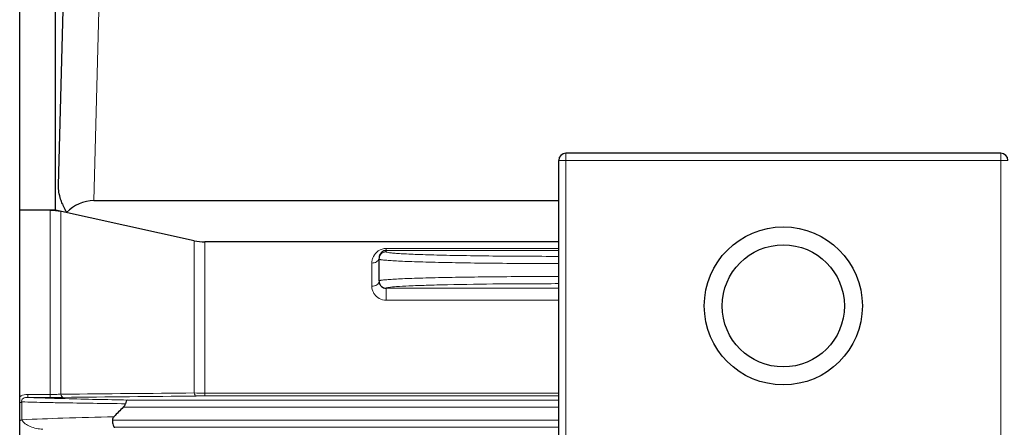
# Model space of a CAD drawing. Units: millimetres. Extents: x -5186 to -4425, y 692 to 1216.
# Drawn here: x -5042 to -4987, y 1012 to 1035 of the extents above; entities that cross this region are included whole.
import ezdxf

# ---------------------------------------------------------------- set-up
doc = ezdxf.new("R2010")
doc.units = ezdxf.units.MM
doc.layers.add('가는선', color=4, linetype='Continuous', lineweight=9)
doc.layers.add('외형선', color=7, linetype='Continuous', lineweight=25)

msp = doc.modelspace()

# ---------------------------------------------------------------- linework, layer by layer
at = {"layer": '가는선', "linetype": 'Continuous'}
for p, q in [((-5037.673, 1024.6), (-5036.308, 1076.735)), ((-5011.407, 1009.735), (-5011.407, 1027.235)), ((-4987.207, 1027.235), (-4987.207, 1009.735)), ((-4986.807, 1026.835), (-5011.807, 1026.835)), ((-5040.113, 1024.071), (-5040.113, 1013.637)), ((-5039.516, 1024.007), (-5039.516, 1013.818)), ((-5032.099, 1013.888), (-5032.099, 1022.368)), ((-5031.502, 1022.303), (-5031.502, 1013.72)), ((-5021.407, 1021.939), (-5021.407, 1021.746)), ((-5011.807, 1021.939), (-5021.407, 1021.939)), ((-5011.807, 1021.82), (-5021.407, 1021.82)), ((-5022.207, 1021.122), (-5022.207, 1019.832)), ((-5021.407, 1019.723), (-5021.407, 1019.054)), ((-5021.407, 1019.721), (-5011.807, 1019.721)), ((-5021.407, 1019.054), (-5011.807, 1019.054)), ((-5011.807, 1013.879), (-5031.502, 1013.879)), ((-5041.689, 1013.389), (-5041.689, 1012.395)), ((-5041.351, 1013.804), (-5041.351, 1013.637)), ((-5040.113, 1013.804), (-5041.351, 1013.804)), ((-5040.113, 1013.637), (-5041.351, 1013.637)), ((-5039.398, 1013.819), (-5039.516, 1013.818)), ((-5035.823, 1013.495), (-5011.807, 1013.495)), ((-5011.807, 1013.72), (-5031.502, 1013.72)), ((-5036.044, 1013.095), (-5011.807, 1013.095)), ((-5011.807, 1012.374), (-5036.644, 1012.374)), ((-5011.807, 1011.974), (-5036.521, 1011.974))]:
    msp.add_line(p, q, dxfattribs=at)
for centre, radius, start, end in [((-5021.371, 1021.122), 0.836, 166.507, 179.9821), ((-5021.377, 1021.122), 0.83, 153.5742, 166.4715), ((-5021.407, 1020.123), 0.4, 179.9921, 270.0276), ((-5021.446, 1019.833), 0.762, 180.0577, 207.6697), ((-5021.434, 1019.839), 0.775, 207.6514, 215.4859), ((-5031.523, 1032.835), 18.955, 268.2587, 270.0622), ((-5034.409, 1295.651), 282.356, 268.52272, 268.79348), ((-5034.58, 1192.238), 178.729, 267.82895, 268.24204), ((-5032.735, 1372.347), 359.071, 268.78405, 268.91529), ((-5040.116, 1026.749), 12.944, 270.0142, 271.3346), ((-5032.953, 1243.351), 229.867, 268.22743, 268.42465), ((-5040.089, 1025.993), 12.189, 271.2911, 272.694), ((-5030.443, 1496.264), 483.008, 268.92178, 269.3498), ((-5030.7, 1327.237), 313.784, 268.43457, 269.06457), ((-5031.503, 967.083), 46.638, 89.9992, 90.5855), ((-5033.732, 840.802), 171.777, 91.89035, 92.65474), ((-5030.556, 742.402), 270.229, 91.2734, 91.87523)]:
    msp.add_arc(centre, radius, start, end, dxfattribs=at)
for points, knots in [([(-5021.407, 1021.939), (-5021.565, 1021.939), (-5021.864, 1021.845), (-5022.061, 1021.612), (-5022.12, 1021.492)], [0, 0, 0, 0, 0.540227, 1, 1, 1, 1]), ([(-5021.807, 1021.346), (-5021.807, 1021.415), (-5021.77, 1021.556), (-5021.667, 1021.658), (-5021.607, 1021.693)], [0, 0, 0, 0, 0.499963, 1, 1, 1, 1]), ([(-5011.807, 1021.495), (-5012.432, 1021.495), (-5013.657, 1021.498), (-5015.435, 1021.512), (-5017.073, 1021.534), (-5018.322, 1021.56), (-5019.205, 1021.585), (-5019.764, 1021.605), (-5020.247, 1021.626), (-5020.648, 1021.647), (-5020.966, 1021.67), (-5021.192, 1021.691), (-5021.33, 1021.713), (-5021.388, 1021.729), (-5021.407, 1021.741), (-5021.407, 1021.746)], [0, 0, 0, 0, 0.194847, 0.382209, 0.554877, 0.706229, 0.772055, 0.830459, 0.88087, 0.92282, 0.955904, 0.979832, 0.994417, 0.998241, 1, 1, 1, 1]), ([(-5022.207, 1021.122), (-5022.119, 1021.122), (-5021.955, 1021.154), (-5021.831, 1021.283), (-5021.813, 1021.352)], [0, 0, 0, 0, 0.553865, 1, 1, 1, 1]), ([(-5011.807, 1021.095), (-5012.458, 1021.095), (-5013.734, 1021.098), (-5015.586, 1021.112), (-5017.293, 1021.134), (-5018.594, 1021.16), (-5019.513, 1021.186), (-5020.096, 1021.205), (-5020.599, 1021.226), (-5021.017, 1021.247), (-5021.346, 1021.27), (-5021.565, 1021.29), (-5021.691, 1021.307), (-5021.753, 1021.32), (-5021.787, 1021.329), (-5021.807, 1021.341), (-5021.807, 1021.346)], [0, 0, 0, 0, 0.194865, 0.382244, 0.554927, 0.70629, 0.772121, 0.830528, 0.880942, 0.922893, 0.955973, 0.979895, 0.988355, 0.994471, 0.998278, 1, 1, 1, 1]), ([(-5022.207, 1019.832), (-5022.109, 1019.832), (-5021.93, 1019.865), (-5021.807, 1020.028), (-5021.807, 1020.102)], [0, 0, 0, 0, 0.567042, 1, 1, 1, 1]), ([(-5011.807, 1020.374), (-5012.458, 1020.374), (-5013.734, 1020.371), (-5015.586, 1020.357), (-5017.293, 1020.335), (-5018.594, 1020.309), (-5019.514, 1020.284), (-5020.096, 1020.264), (-5020.599, 1020.244), (-5021.017, 1020.222), (-5021.346, 1020.2), (-5021.565, 1020.179), (-5021.691, 1020.162), (-5021.753, 1020.15), (-5021.787, 1020.14), (-5021.807, 1020.129), (-5021.807, 1020.123)], [0, 0, 0, 0, 0.194872, 0.38226, 0.554946, 0.706312, 0.772144, 0.83055, 0.880963, 0.922908, 0.955985, 0.9799, 0.988359, 0.994474, 0.998279, 1, 1, 1, 1]), ([(-5011.807, 1019.974), (-5012.906, 1019.974), (-5014.97, 1019.965), (-5017.429, 1019.931), (-5019.108, 1019.888), (-5020.057, 1019.854), (-5020.753, 1019.816), (-5021.129, 1019.787), (-5021.271, 1019.765)], [0, 0, 0, 0, 0.34818, 0.654015, 0.779128, 0.880406, 0.954766, 1, 1, 1, 1]), ([(-5022.065, 1019.389), (-5021.996, 1019.292), (-5021.799, 1019.118), (-5021.541, 1019.054), (-5021.407, 1019.054)], [0, 0, 0, 0, 0.469974, 1, 1, 1, 1]), ([(-5021.271, 1019.765), (-5021.305, 1019.76), (-5021.342, 1019.751), (-5021.407, 1019.737), (-5021.407, 1019.723)], [0, 0, 0, 0, 0.721854, 1, 1, 1, 1]), ([(-5032.099, 1013.888), (-5032.087, 1013.845), (-5032.066, 1013.778), (-5032.007, 1013.72), (-5031.979, 1013.718)], [0, 0, 0, 0, 0.620265, 1, 1, 1, 1]), ([(-5041.351, 1013.804), (-5041.392, 1013.804), (-5041.551, 1013.796), (-5041.713, 1013.746), (-5041.808, 1013.676)], [0, 0, 0, 0, 0.257899, 1, 1, 1, 1]), ([(-5041.351, 1013.637), (-5041.397, 1013.638), (-5041.491, 1013.632), (-5041.622, 1013.596), (-5041.708, 1013.496), (-5041.699, 1013.419), (-5041.689, 1013.389)], [0, 0, 0, 0, 0.280291, 0.566664, 0.804237, 1, 1, 1, 1]), ([(-5039.516, 1013.818), (-5039.505, 1013.774), (-5039.484, 1013.704), (-5039.424, 1013.643), (-5039.397, 1013.641)], [0, 0, 0, 0, 0.623637, 1, 1, 1, 1]), ([(-5041.689, 1012.395), (-5041.661, 1012.303), (-5041.499, 1012.152), (-5041.111, 1011.951), (-5040.758, 1011.876), (-5040.52, 1011.878)], [0, 0, 0, 0, 0.217311, 0.460401, 1, 1, 1, 1])]:
    msp.add_open_spline(points, degree=3, knots=knots, dxfattribs=at)
for points in [[(-5021.607, 1021.693), (-5021.547, 1021.727), (-5021.476, 1021.746), (-5021.407, 1021.746)], [(-5032.099, 1013.888), (-5034.532, 1013.865), (-5036.965, 1013.842), (-5039.398, 1013.819)], [(-5041.806, 1013.335), (-5041.765, 1013.347), (-5041.724, 1013.365), (-5041.689, 1013.389)], [(-5031.979, 1013.718), (-5034.452, 1013.692), (-5036.924, 1013.666), (-5039.397, 1013.641)], [(-5041.806, 1012.342), (-5041.765, 1012.355), (-5041.724, 1012.372), (-5041.689, 1012.395)]]:
    msp.add_open_spline(points, degree=3, dxfattribs=at)
at = {"layer": '외형선', "linetype": 'Continuous'}
for p, q in [((-5039.65, 1025.459), (-5038.307, 1076.735)), ((-5041.807, 875.735), (-5041.807, 1055.735)), ((-5039.807, 1024.071), (-5039.807, 1047.713)), ((-4987.207, 1027.235), (-5011.407, 1027.235)), ((-5011.807, 1010.135), (-5011.807, 1026.835)), ((-5037.673, 1024.6), (-5011.807, 1024.6)), ((-5039.807, 1024.071), (-5041.807, 1024.071)), ((-5032.099, 1022.368), (-5039.807, 1024.071)), ((-5011.807, 1022.303), (-5031.502, 1022.303)), ((-5021.807, 1020.123), (-5021.807, 1021.346))]:
    msp.add_line(p, q, dxfattribs=at)
for radius in [4.4, 3.4]:
    msp.add_circle((-4999.307, 1018.735), radius, dxfattribs=at)
for centre, radius, start, end in [((-5011.407, 1026.835), 0.4, 90, 180), ((-4987.207, 1026.835), 0.4, 0, 90), ((-5036.141, 1025.772), 3.562, 202.4541, 207.6147), ((-5035.952, 1025.869), 3.775, 207.5942, 210.8121), ((-5021.364, 1021.399), 0.444, 166.9027, 179.9864), ((-5021.37, 1021.4), 0.437, 154.2892, 166.8752), ((-5021.442, 1020.103), 0.365, 180.0145, 190.3415), ((-5021.407, 1020.14), 0.419, 258.6186, 269.9902), ((-5040.115, 1086.625), 72.988, 270.00218, 270.28378), ((-5040.103, 1083.673), 70.036, 270.28603, 270.57821), ((-5022.903, 999.764), 18.719, 134.5892, 136.8595)]:
    msp.add_arc(centre, radius, start, end, dxfattribs=at)
msp.add_ellipse((-5037.723, 1022.65), major_axis=(1.868, 0.745), ratio=0.964575, start_param=1.178611, end_param=2.029568, dxfattribs=at)
for points, knots in [([(-5039.434, 1024.411), (-5039.47, 1024.499), (-5039.592, 1024.835), (-5039.657, 1025.196), (-5039.65, 1025.459)], [0, 0, 0, 0, 0.264734, 1, 1, 1, 1]), ([(-5021.49, 1021.811), (-5021.528, 1021.803), (-5021.641, 1021.759), (-5021.729, 1021.663), (-5021.764, 1021.59)], [0, 0, 0, 0, 0.321976, 1, 1, 1, 1]), ([(-5021.801, 1020.037), (-5021.79, 1019.974), (-5021.722, 1019.829), (-5021.577, 1019.746), (-5021.49, 1019.729)], [0, 0, 0, 0, 0.417431, 1, 1, 1, 1]), ([(-5036.044, 1013.095), (-5036.002, 1013.136), (-5035.952, 1013.196), (-5035.928, 1013.269), (-5035.925, 1013.286)], [0, 0, 0, 0, 0.763052, 1, 1, 1, 1]), ([(-5035.823, 1013.495), (-5035.85, 1013.492), (-5035.902, 1013.41), (-5035.916, 1013.338), (-5035.925, 1013.286)], [0, 0, 0, 0, 0.34344, 1, 1, 1, 1]), ([(-5036.644, 1012.374), (-5036.643, 1012.279), (-5036.629, 1012.15), (-5036.581, 1012.016), (-5036.54, 1011.976), (-5036.521, 1011.974)], [0, 0, 0, 0, 0.655187, 0.870917, 1, 1, 1, 1])]:
    msp.add_open_spline(points, degree=3, knots=knots, dxfattribs=at)
for points in [[(-5040.113, 1024.071), (-5039.913, 1024.071), (-5039.711, 1024.05), (-5039.516, 1024.007)], [(-5032.099, 1022.368), (-5031.903, 1022.324), (-5031.702, 1022.303), (-5031.502, 1022.303)], [(-5021.407, 1021.82), (-5021.435, 1021.82), (-5021.463, 1021.817), (-5021.49, 1021.811)], [(-5036.561, 1012.564), (-5036.609, 1012.514), (-5036.645, 1012.443), (-5036.644, 1012.374)]]:
    msp.add_open_spline(points, degree=3, dxfattribs=at)

doc.saveas('drawing.dxf')
